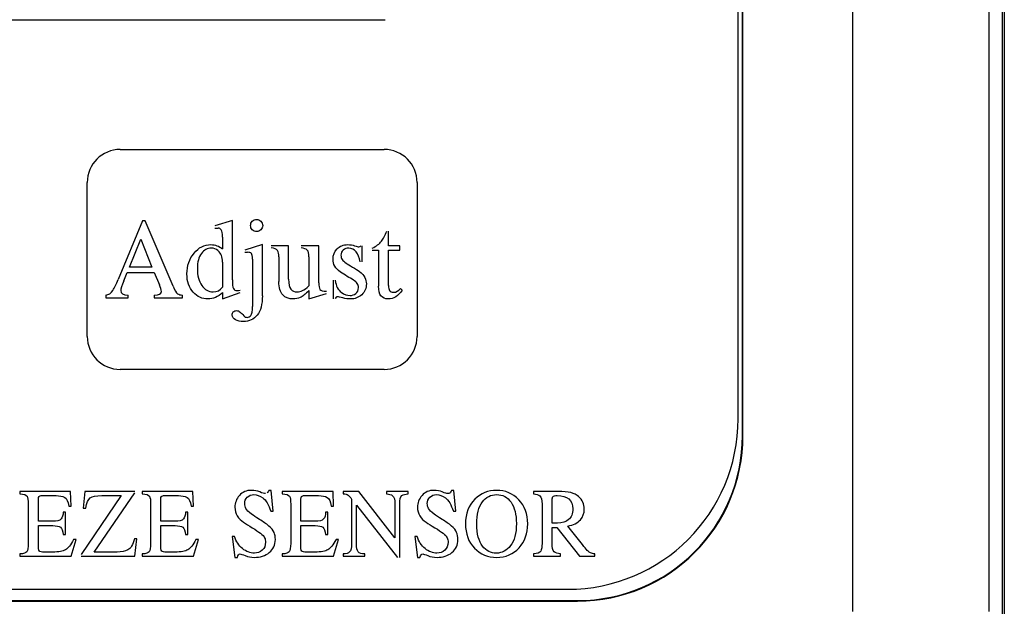
# Model space of a CAD drawing. Extents: x 0 to 684, y -5 to 280.
# Drawn here: x 177 to 185, y 135 to 140 of the extents above; entities that cross this region are included whole.
import ezdxf

# ---------------------------------------------------------------- set-up
doc = ezdxf.new("R2010")
doc.units = 0
doc.header["$LTSCALE"] = 10
doc.header["$MEASUREMENT"] = 0
doc.layers.add('CADdetails-11-VERYFINE', color=11, linetype='CONTINUOUS')
doc.layers.add('CADdetails-9-EXTRAFINE', color=9, linetype='CONTINUOUS')

msp = doc.modelspace()

# ---------------------------------------------------------------- linework, layer by layer
at = {"layer": 'CADdetails-11-VERYFINE'}
for p, q in [((183.0374, 136.2047), (183.0374, 152.2764)), ((183.0759, 136.058), (183.0759, 152.2708)), ((183.0801, 136.058), (183.0801, 152.2712)), ((185.2353, 134.5182), (185.2353, 151.5657)), ((185.3521, 124.9448), (185.3521, 151.5657)), ((185.3676, 151.5657), (185.3676, 124.9448)), ((168.7268, 134.713), (181.5457, 134.713)), ((168.6402, 134.6144), (181.6323, 134.6144)), ((168.6402, 134.6102), (181.6323, 134.6102))]:
    msp.add_line(p, q, dxfattribs=at)
at = {"layer": 'CADdetails-11-VERYFINE', "linetype": 'Continuous'}
for p, q in [((170.3243, 139.6981), (179.9481, 139.6981)), ((177.6288, 138.5625), (179.9385, 138.5625)), ((177.3401, 136.9264), (177.3401, 138.2738)), ((180.2272, 138.2738), (180.2272, 136.9264)), ((179.9385, 136.6377), (177.6288, 136.6377))]:
    msp.add_line(p, q, dxfattribs=at)
for centre, start, end in [((177.6288, 138.2738), 90, 180), ((179.9385, 138.2738), 0, 90), ((177.6288, 136.9264), 180, 270), ((179.9385, 136.9264), 270, 0)]:
    msp.add_arc(centre, 0.2887, start, end, dxfattribs=at)
at = {"layer": 'CADdetails-11-VERYFINE'}
for centre, radius in [((181.5457, 136.2047), 1.4917), ((181.6323, 136.058), 1.4478), ((181.6323, 136.058), 1.4436)]:
    msp.add_arc(centre, radius, 270, 0, dxfattribs=at)
at = {"layer": 'CADdetails-11-VERYFINE', "start_tangent": (0, 1), "end_tangent": (0, 1)}
msp.add_spline([(184.0418, 134.5182), (184.0418, 140.6415), (184.0418, 146.2943), (184.0418, 151.5657)], degree=3, dxfattribs=at)
at = {"layer": 'CADdetails-9-EXTRAFINE', "linetype": 'Continuous'}
for p, q in [((177.8225, 137.9369), (177.6105, 137.4239)), ((177.8469, 137.9369), (177.8225, 137.9369)), ((178.0905, 137.3659), (177.8469, 137.9369)), ((178.6098, 137.9403), (178.4559, 137.8928)), ((178.6098, 137.4225), (178.6098, 137.9403)), ((178.4559, 137.8737), (178.4851, 137.8737)), ((179.9758, 137.7197), (179.9758, 137.8482)), ((177.7088, 137.5318), (177.8081, 137.7763)), ((177.8081, 137.7763), (177.9064, 137.5318)), ((178.5239, 137.7955), (178.5239, 137.6915)), ((178.8725, 137.7293), (178.7186, 137.6819)), ((178.7186, 137.6627), (178.7431, 137.6627)), ((178.8725, 137.2825), (178.8725, 137.7293)), ((179.1027, 137.7197), (178.9488, 137.7197)), ((179.1027, 137.4263), (179.1027, 137.7197)), ((179.3664, 137.7197), (179.2125, 137.7197)), ((179.3664, 137.3951), (179.3664, 137.7197)), ((179.7476, 137.5797), (179.7476, 137.7202)), ((179.8339, 137.6814), (179.89, 137.6814)), ((179.89, 137.6814), (179.89, 137.3668)), ((180.0755, 137.7197), (179.9758, 137.7197)), ((179.9758, 137.3707), (179.9758, 137.6814)), ((179.9758, 137.6814), (180.0755, 137.6814)), ((180.0755, 137.6814), (180.0755, 137.7197)), ((178.5239, 137.5773), (178.5239, 137.3577)), ((178.7867, 137.6018), (178.7867, 137.1885)), ((179.0169, 137.6224), (179.0169, 137.4076)), ((179.2806, 137.6224), (179.2806, 137.3688)), ((177.6585, 137.4134), (177.6882, 137.4843)), ((177.6882, 137.4843), (177.9265, 137.4843)), ((177.9064, 137.5318), (177.7088, 137.5318)), ((177.9265, 137.4843), (177.9716, 137.3788)), ((179.4911, 137.4177), (179.4911, 137.2537)), ((178.5239, 137.2537), (178.6779, 137.3107)), ((178.5239, 137.3093), (178.5239, 137.2537)), ((179.2806, 137.328), (179.2806, 137.2537)), ((180.0971, 137.3323), (180.0823, 137.3462)), ((177.5017, 137.2882), (177.5017, 137.2633)), ((177.5017, 137.2633), (177.6973, 137.2633)), ((177.6973, 137.2633), (177.6973, 137.2882)), ((177.9256, 137.2882), (177.9256, 137.2633)), ((177.9256, 137.2633), (178.1749, 137.2633)), ((178.1749, 137.2633), (178.1749, 137.2882)), ((179.2806, 137.2537), (179.4345, 137.3016)), ((176.7502, 135.5701), (176.7502, 135.5487)), ((177.194, 135.5701), (176.7502, 135.5701)), ((176.9125, 135.3079), (176.9125, 135.5023)), ((176.9462, 135.5331), (177.0666, 135.5331)), ((177.1998, 135.4418), (177.194, 135.5701)), ((177.6375, 135.5331), (177.2865, 135.0173)), ((177.3173, 135.5701), (177.305, 135.4234)), ((177.7566, 135.5701), (177.3173, 135.5701)), ((177.4016, 135.0387), (177.7566, 135.5569)), ((177.4665, 135.5331), (177.6375, 135.5331)), ((177.8212, 135.5701), (177.8212, 135.5487)), ((178.265, 135.5701), (177.8212, 135.5701)), ((177.9835, 135.3079), (177.9835, 135.5023)), ((178.0172, 135.5331), (178.1376, 135.5331)), ((178.2708, 135.4418), (178.265, 135.5701)), ((178.951, 135.5791), (178.93, 135.5791)), ((178.9678, 135.3958), (178.951, 135.5791)), ((179.0471, 135.5701), (179.0471, 135.5487)), ((179.491, 135.5701), (179.0471, 135.5701)), ((179.2095, 135.3079), (179.2095, 135.5023)), ((179.2432, 135.5331), (179.3636, 135.5331)), ((179.4967, 135.4418), (179.491, 135.5701)), ((179.5806, 135.5701), (179.5806, 135.5487)), ((179.7178, 135.5701), (179.5806, 135.5701)), ((179.6541, 135.5023), (179.6541, 135.1147)), ((180.0331, 135.164), (179.7178, 135.5701)), ((179.9595, 135.5701), (179.9595, 135.5487)), ((180.1481, 135.5701), (179.9595, 135.5701)), ((180.1481, 135.5487), (180.1481, 135.5701)), ((180.5497, 135.5791), (180.5287, 135.5791)), ((180.5665, 135.3958), (180.5497, 135.5791)), ((181.2471, 135.5701), (181.2471, 135.5487)), ((181.4653, 135.5701), (181.2471, 135.5701)), ((181.4094, 135.2927), (181.4094, 135.4973)), ((176.8237, 135.4571), (176.8237, 135.1147)), ((177.1788, 135.4418), (177.1998, 135.4418)), ((177.305, 135.4234), (177.3259, 135.4234)), ((177.8947, 135.4571), (177.8947, 135.1147)), ((178.2498, 135.4418), (178.2708, 135.4418)), ((179.1207, 135.4571), (179.1207, 135.1147)), ((179.4758, 135.4418), (179.4967, 135.4418)), ((179.6957, 135.1147), (179.6957, 135.4484)), ((179.6957, 135.4484), (180.0565, 134.9926)), ((180.0331, 135.4571), (180.0331, 135.164)), ((180.0746, 134.9926), (180.0746, 135.4571)), ((181.3207, 135.4571), (181.3207, 135.1147)), ((177.1496, 135.3872), (177.1287, 135.3872)), ((177.1496, 135.1916), (177.1496, 135.3872)), ((178.2206, 135.3872), (178.1997, 135.3872)), ((178.2206, 135.1916), (178.2206, 135.3872)), ((178.9468, 135.3958), (178.9678, 135.3958)), ((179.4466, 135.3872), (179.4256, 135.3872)), ((179.4466, 135.1916), (179.4466, 135.3872)), ((180.5456, 135.3958), (180.5665, 135.3958)), ((177.037, 135.3079), (176.9125, 135.3079)), ((176.9125, 135.0699), (176.9125, 135.2709)), ((176.9125, 135.2709), (177.037, 135.2709)), ((178.108, 135.3079), (177.9835, 135.3079)), ((177.9835, 135.0699), (177.9835, 135.2709)), ((177.9835, 135.2709), (178.108, 135.2709)), ((179.334, 135.3079), (179.2095, 135.3079)), ((179.2095, 135.0699), (179.2095, 135.2709)), ((179.2095, 135.2709), (179.334, 135.2709)), ((181.4567, 135.2927), (181.4094, 135.2927)), ((181.4094, 135.1147), (181.4094, 135.2532)), ((181.4094, 135.2532), (181.4518, 135.2532)), ((181.4518, 135.2532), (181.6478, 135.0017)), ((181.6741, 135.104), (181.5463, 135.2668)), ((177.1287, 135.1916), (177.1496, 135.1916)), ((177.7751, 135.1546), (177.7542, 135.1546)), ((177.7566, 135.0017), (177.7751, 135.1546)), ((178.1997, 135.1916), (178.2206, 135.1916)), ((178.6078, 135.1759), (178.6329, 134.9926)), ((178.6287, 135.1759), (178.6078, 135.1759)), ((179.4256, 135.1916), (179.4466, 135.1916)), ((180.2065, 135.1759), (180.2316, 134.9926)), ((180.2275, 135.1759), (180.2065, 135.1759)), ((177.1998, 135.0017), (177.2413, 135.1484)), ((177.2413, 135.1484), (177.2203, 135.1484)), ((178.2708, 135.0017), (178.3123, 135.1484)), ((178.3123, 135.1484), (178.2913, 135.1484)), ((179.4967, 135.0017), (179.5382, 135.1484)), ((179.5382, 135.1484), (179.5173, 135.1484)), ((176.7502, 135.0231), (176.7502, 135.0017)), ((176.7502, 135.0017), (177.1998, 135.0017)), ((177.035, 135.0387), (176.9643, 135.0387)), ((177.2865, 135.0017), (177.7566, 135.0017)), ((177.6009, 135.0387), (177.4016, 135.0387)), ((177.8212, 135.0231), (177.8212, 135.0017)), ((177.8212, 135.0017), (178.2708, 135.0017)), ((178.106, 135.0387), (178.0353, 135.0387)), ((178.6329, 134.9926), (178.6538, 134.9926)), ((179.0471, 135.0231), (179.0471, 135.0017)), ((179.0471, 135.0017), (179.4967, 135.0017)), ((179.3319, 135.0387), (179.2612, 135.0387)), ((179.5806, 135.0231), (179.5806, 135.0017)), ((179.5806, 135.0017), (179.7692, 135.0017)), ((179.7692, 135.0017), (179.7692, 135.0231)), ((180.2316, 134.9926), (180.2525, 134.9926)), ((181.2471, 135.0231), (181.2471, 135.0017)), ((181.2471, 135.0017), (181.483, 135.0017)), ((181.483, 135.0017), (181.483, 135.0231)), ((181.6478, 135.0017), (181.7822, 135.0017)), ((181.7822, 135.0017), (181.7822, 135.0231))]:
    msp.add_line(p, q, dxfattribs=at)
for points in [[(178.7694, 137.8962, -9.7005), (178.7694, 137.9106, -9.7005), (178.7742, 137.923, -9.7005), (178.7848, 137.9336, -9.7005)], [(178.7848, 137.9336, -9.7005), (178.7953, 137.9441, -9.7005), (178.8078, 137.9494, -9.7005), (178.8227, 137.9494, -9.7005)], [(178.8227, 137.9494, -9.7005), (178.837, 137.9494, -9.7005), (178.849, 137.9441, -9.7005), (178.8596, 137.9336, -9.7005)], [(178.8596, 137.9336, -9.7005), (178.8701, 137.923, -9.7005), (178.8754, 137.9106, -9.7005), (178.8754, 137.8962, -9.7005)], [(178.5132, 137.8577, -9.7005), (178.5062, 137.8684, -9.7005), (178.4966, 137.8737, -9.7005), (178.4851, 137.8737, -9.7005)], [(178.5239, 137.7955, -9.7005), (178.5239, 137.8267, -9.7005), (178.5201, 137.8473, -9.7005), (178.5132, 137.8577, -9.7005)], [(178.7847, 137.8587, -9.7005), (178.7742, 137.8689, -9.7005), (178.7694, 137.8813, -9.7005), (178.7694, 137.8962, -9.7005)], [(178.8227, 137.8434, -9.7005), (178.8078, 137.8434, -9.7005), (178.7953, 137.8482, -9.7005), (178.7847, 137.8587, -9.7005)], [(178.8597, 137.8587, -9.7005), (178.849, 137.8482, -9.7005), (178.837, 137.8434, -9.7005), (178.8227, 137.8434, -9.7005)], [(178.8754, 137.8962, -9.7005), (178.8754, 137.8813, -9.7005), (178.8701, 137.8689, -9.7005), (178.8597, 137.8587, -9.7005)], [(179.9149, 137.7586, -9.7005), (179.9327, 137.7816, -9.7005), (179.948, 137.8113, -9.7005), (179.9609, 137.8482, -9.7005)], [(179.8339, 137.6986, -9.7005), (179.8703, 137.7159, -9.7005), (179.8972, 137.7356, -9.7005), (179.9149, 137.7586, -9.7005)], [(178.2123, 137.4728, -9.7005), (178.2123, 137.5447, -9.7005), (178.2329, 137.6051, -9.7005), (178.2743, 137.6549, -9.7005)], [(178.2743, 137.6549, -9.7005), (178.3154, 137.7044, -9.7005), (178.3643, 137.7293, -9.7005), (178.4204, 137.7293, -9.7005)], [(178.3393, 137.6526, -9.7005), (178.3154, 137.6219, -9.7005), (178.3034, 137.5773, -9.7005), (178.3034, 137.5193, -9.7005)], [(178.4252, 137.6986, -9.7005), (178.3916, 137.6986, -9.7005), (178.3633, 137.6833, -9.7005), (178.3393, 137.6526, -9.7005)], [(178.4204, 137.7293, -9.7005), (178.4415, 137.7293, -9.7005), (178.4597, 137.726, -9.7005), (178.4754, 137.72, -9.7005)], [(178.4832, 137.6771, -9.7005), (178.4669, 137.6915, -9.7005), (178.4472, 137.6986, -9.7005), (178.4252, 137.6986, -9.7005)], [(178.4754, 137.72, -9.7005), (178.4913, 137.714, -9.7005), (178.5076, 137.7044, -9.7005), (178.5239, 137.6915, -9.7005)], [(178.5152, 137.6344, -9.7005), (178.51, 137.6488, -9.7005), (178.4995, 137.6627, -9.7005), (178.4832, 137.6771, -9.7005)], [(178.7765, 137.6516, -9.7005), (178.7699, 137.6588, -9.7005), (178.7584, 137.6627, -9.7005), (178.7431, 137.6627, -9.7005)], [(178.7867, 137.6018, -9.7005), (178.7867, 137.6277, -9.7005), (178.7833, 137.644, -9.7005), (178.7765, 137.6516, -9.7005)], [(179.0049, 137.6771, -9.7005), (178.9972, 137.6895, -9.7005), (178.9785, 137.6972, -9.7005), (178.9488, 137.7006, -9.7005)], [(179.0169, 137.6224, -9.7005), (179.0169, 137.6464, -9.7005), (179.0125, 137.6646, -9.7005), (179.0049, 137.6771, -9.7005)], [(179.2661, 137.6818, -9.7005), (179.2566, 137.6919, -9.7005), (179.2388, 137.6982, -9.7005), (179.2125, 137.7006, -9.7005)], [(179.2806, 137.6224, -9.7005), (179.2806, 137.6517, -9.7005), (179.2758, 137.6713, -9.7005), (179.2661, 137.6818, -9.7005)], [(179.4911, 137.6037, -9.7005), (179.4911, 137.6373, -9.7005), (179.5026, 137.667, -9.7005), (179.5261, 137.6919, -9.7005)], [(179.5261, 137.6919, -9.7005), (179.5496, 137.7169, -9.7005), (179.5807, 137.7293, -9.7005), (179.62, 137.7293, -9.7005)], [(179.5811, 137.682, -9.7005), (179.5673, 137.6708, -9.7005), (179.5606, 137.6555, -9.7005), (179.5606, 137.6363, -9.7005)], [(179.6291, 137.6986, -9.7005), (179.6109, 137.6986, -9.7005), (179.5946, 137.6929, -9.7005), (179.5811, 137.682, -9.7005)], [(179.62, 137.7293, -9.7005), (179.6426, 137.7293, -9.7005), (179.6627, 137.726, -9.7005), (179.6804, 137.7195, -9.7005)], [(179.6928, 137.6664, -9.7005), (179.6761, 137.6876, -9.7005), (179.655, 137.6986, -9.7005), (179.6291, 137.6986, -9.7005)], [(179.6804, 137.7195, -9.7005), (179.6982, 137.713, -9.7005), (179.7102, 137.7102, -9.7005), (179.7169, 137.7102, -9.7005)], [(179.7289, 137.5797, -9.7005), (179.7217, 137.6162, -9.7005), (179.7097, 137.6449, -9.7005), (179.6928, 137.6664, -9.7005)], [(179.7169, 137.7102, -9.7005), (179.7246, 137.7102, -9.7005), (179.7308, 137.7135, -9.7005), (179.7356, 137.7202, -9.7005)], [(178.5239, 137.5773, -9.7005), (178.5239, 137.5994, -9.7005), (178.5211, 137.6181, -9.7005), (178.5152, 137.6344, -9.7005)], [(179.5061, 137.5407, -9.7005), (179.4958, 137.5586, -9.7005), (179.4911, 137.5797, -9.7005), (179.4911, 137.6037, -9.7005)], [(179.5606, 137.6363, -9.7005), (179.5606, 137.6224, -9.7005), (179.5639, 137.6104, -9.7005), (179.5706, 137.5999, -9.7005)], [(179.5706, 137.5999, -9.7005), (179.5774, 137.5893, -9.7005), (179.5893, 137.5783, -9.7005), (179.6058, 137.5672, -9.7005)], [(179.6058, 137.5672, -9.7005), (179.6176, 137.5591, -9.7005), (179.6363, 137.5476, -9.7005), (179.6622, 137.5331, -9.7005)], [(178.3034, 137.5193, -9.7005), (178.3034, 137.4589, -9.7005), (178.3163, 137.41, -9.7005), (178.3424, 137.3724, -9.7005)], [(179.5564, 137.4892, -9.7005), (179.5332, 137.5059, -9.7005), (179.5165, 137.5227, -9.7005), (179.5061, 137.5407, -9.7005)], [(179.6147, 137.452, -9.7005), (179.5937, 137.4637, -9.7005), (179.5745, 137.4762, -9.7005), (179.5564, 137.4892, -9.7005)], [(179.6622, 137.5331, -9.7005), (179.6876, 137.5188, -9.7005), (179.7078, 137.5059, -9.7005), (179.7224, 137.4951, -9.7005)], [(179.7224, 137.4951, -9.7005), (179.7447, 137.4786, -9.7005), (179.7605, 137.4608, -9.7005), (179.7694, 137.4416, -9.7005)], [(177.5637, 137.3289, -9.7005), (177.5784, 137.3534, -9.7005), (177.5942, 137.3851, -9.7005), (177.6105, 137.4239, -9.7005)], [(177.6585, 137.4134, -9.7005), (177.6409, 137.3713, -9.7005), (177.6326, 137.3424, -9.7005), (177.6326, 137.3271, -9.7005)], [(178.2672, 137.3129, -9.7005), (178.2305, 137.3525, -9.7005), (178.2123, 137.4057, -9.7005), (178.2123, 137.4728, -9.7005)], [(178.6098, 137.4225, -9.7005), (178.6098, 137.3831, -9.7005), (178.6131, 137.3573, -9.7005), (178.6198, 137.3453, -9.7005)], [(179.0509, 137.2892, -9.7005), (179.0279, 137.3131, -9.7005), (179.0169, 137.3525, -9.7005), (179.0169, 137.4076, -9.7005)], [(179.1027, 137.4263, -9.7005), (179.1027, 137.3841, -9.7005), (179.1094, 137.3549, -9.7005), (179.123, 137.3393, -9.7005)], [(179.3664, 137.3951, -9.7005), (179.3664, 137.3683, -9.7005), (179.3697, 137.3496, -9.7005), (179.3769, 137.3381, -9.7005)], [(179.5098, 137.4177, -9.7005), (179.5179, 137.3664, -9.7005), (179.5352, 137.3314, -9.7005), (179.5619, 137.3125, -9.7005)], [(179.6694, 137.4191, -9.7005), (179.6541, 137.4292, -9.7005), (179.6359, 137.4402, -9.7005), (179.6147, 137.452, -9.7005)], [(179.7029, 137.3893, -9.7005), (179.6963, 137.399, -9.7005), (179.6848, 137.409, -9.7005), (179.6694, 137.4191, -9.7005)], [(179.7694, 137.4416, -9.7005), (179.7783, 137.4225, -9.7005), (179.7831, 137.4042, -9.7005), (179.7831, 137.386, -9.7005)], [(177.5017, 137.2882, -9.7005), (177.5281, 137.2906, -9.7005), (177.5487, 137.304, -9.7005), (177.5637, 137.3289, -9.7005)], [(177.6326, 137.3271, -9.7005), (177.6326, 137.3016, -9.7005), (177.6542, 137.2887, -9.7005), (177.6973, 137.2882, -9.7005)], [(177.9256, 137.2882, -9.7005), (177.9678, 137.2882, -9.7005), (177.9888, 137.2988, -9.7005), (177.9888, 137.3199, -9.7005)], [(177.9888, 137.3199, -9.7005), (177.9888, 137.3333, -9.7005), (177.9831, 137.3529, -9.7005), (177.9716, 137.3788, -9.7005)], [(178.0905, 137.3659, -9.7005), (178.1058, 137.3299, -9.7005), (178.1193, 137.3079, -9.7005), (178.1311, 137.3, -9.7005)], [(178.395, 137.2537, -9.7005), (178.3465, 137.2537, -9.7005), (178.3039, 137.2733, -9.7005), (178.2672, 137.3129, -9.7005)], [(178.3424, 137.3724, -9.7005), (178.3686, 137.3347, -9.7005), (178.4017, 137.316, -9.7005), (178.4415, 137.316, -9.7005)], [(178.5239, 137.3093, -9.7005), (178.4842, 137.2719, -9.7005), (178.441, 137.2537, -9.7005), (178.395, 137.2537, -9.7005)], [(178.4415, 137.316, -9.7005), (178.476, 137.316, -9.7005), (178.5033, 137.3299, -9.7005), (178.5239, 137.3577, -9.7005)], [(178.6198, 137.3453, -9.7005), (178.6266, 137.3333, -9.7005), (178.6361, 137.3275, -9.7005), (178.6496, 137.3275, -9.7005)], [(178.6496, 137.3275, -9.7005), (178.6587, 137.3275, -9.7005), (178.6683, 137.328, -9.7005), (178.6779, 137.3299, -9.7005)], [(179.123, 137.3393, -9.7005), (179.1367, 137.3237, -9.7005), (179.154, 137.316, -9.7005), (179.1751, 137.316, -9.7005)], [(179.1751, 137.316, -9.7005), (179.1933, 137.316, -9.7005), (179.2096, 137.3199, -9.7005), (179.225, 137.3279, -9.7005)], [(179.2806, 137.328, -9.7005), (179.2499, 137.2964, -9.7005), (179.224, 137.2757, -9.7005), (179.2038, 137.2672, -9.7005)], [(179.225, 137.3279, -9.7005), (179.2398, 137.3357, -9.7005), (179.2585, 137.3496, -9.7005), (179.2806, 137.3688, -9.7005)], [(179.3769, 137.3381, -9.7005), (179.3841, 137.3266, -9.7005), (179.4033, 137.3208, -9.7005), (179.4345, 137.3208, -9.7005)], [(179.5619, 137.3125, -9.7005), (179.5889, 137.2935, -9.7005), (179.6152, 137.2844, -9.7005), (179.6411, 137.2844, -9.7005)], [(179.6905, 137.3016, -9.7005), (179.7059, 137.3131, -9.7005), (179.7135, 137.3299, -9.7005), (179.7135, 137.3529, -9.7005)], [(179.7135, 137.3529, -9.7005), (179.7135, 137.3673, -9.7005), (179.7097, 137.3793, -9.7005), (179.7029, 137.3893, -9.7005)], [(179.7831, 137.386, -9.7005), (179.7831, 137.3481, -9.7005), (179.7692, 137.3165, -9.7005), (179.7424, 137.2914, -9.7005)], [(179.9111, 137.2805, -9.7005), (179.8967, 137.2983, -9.7005), (179.89, 137.3271, -9.7005), (179.89, 137.3668, -9.7005)], [(180.0971, 137.3323, -9.7005), (180.0616, 137.2796, -9.7005), (180.0209, 137.2537, -9.7005), (179.9739, 137.2537, -9.7005)], [(179.9758, 137.3707, -9.7005), (179.9758, 137.3515, -9.7005), (179.9792, 137.3371, -9.7005), (179.9861, 137.3273, -9.7005)], [(179.9861, 137.3273, -9.7005), (179.9931, 137.3175, -9.7005), (180.0051, 137.3127, -9.7005), (180.0214, 137.3127, -9.7005)], [(180.0214, 137.3127, -9.7005), (180.0425, 137.3127, -9.7005), (180.0626, 137.3237, -9.7005), (180.0823, 137.3462, -9.7005)], [(178.1311, 137.3, -9.7005), (178.1432, 137.292, -9.7005), (178.1576, 137.2882, -9.7005), (178.1749, 137.2882, -9.7005)], [(178.8725, 137.2825, -9.7005), (178.8725, 137.2057, -9.7005), (178.8577, 137.1492, -9.7005), (178.828, 137.1121, -9.7005)], [(179.1425, 137.2537, -9.7005), (179.1041, 137.2537, -9.7005), (179.0739, 137.2652, -9.7005), (179.0509, 137.2892, -9.7005)], [(179.2038, 137.2672, -9.7005), (179.1832, 137.2585, -9.7005), (179.1626, 137.2537, -9.7005), (179.1425, 137.2537, -9.7005)], [(179.5299, 137.2733, -9.7005), (179.5222, 137.2733, -9.7005), (179.5155, 137.2666, -9.7005), (179.5098, 137.2537, -9.7005)], [(179.5779, 137.2634, -9.7005), (179.5548, 137.27, -9.7005), (179.539, 137.2733, -9.7005), (179.5299, 137.2733, -9.7005)], [(179.6454, 137.2537, -9.7005), (179.6229, 137.2537, -9.7005), (179.6004, 137.257, -9.7005), (179.5779, 137.2634, -9.7005)], [(179.6411, 137.2844, -9.7005), (179.6589, 137.2844, -9.7005), (179.6752, 137.2901, -9.7005), (179.6905, 137.3016, -9.7005)], [(179.7424, 137.2914, -9.7005), (179.7155, 137.2662, -9.7005), (179.6828, 137.2537, -9.7005), (179.6454, 137.2537, -9.7005)], [(179.9739, 137.2537, -9.7005), (179.9461, 137.2537, -9.7005), (179.9255, 137.2628, -9.7005), (179.9111, 137.2805, -9.7005)], [(178.6088, 137.1142, -9.7005), (178.6088, 137.1247, -9.7005), (178.6122, 137.1333, -9.7005), (178.6184, 137.1405, -9.7005)], [(178.6184, 137.1405, -9.7005), (178.6251, 137.1482, -9.7005), (178.6342, 137.152, -9.7005), (178.6462, 137.152, -9.7005)], [(178.6462, 137.152, -9.7005), (178.6582, 137.152, -9.7005), (178.6687, 137.1482, -9.7005), (178.6776, 137.1398, -9.7005)], [(178.6776, 137.1398, -9.7005), (178.686, 137.1319, -9.7005), (178.697, 137.1209, -9.7005), (178.7094, 137.1064, -9.7005)], [(178.7727, 137.1099, -9.7005), (178.7819, 137.1218, -9.7005), (178.7867, 137.1482, -9.7005), (178.7867, 137.1885, -9.7005)], [(178.6372, 137.0711, -9.7005), (178.6184, 137.0806, -9.7005), (178.6088, 137.095, -9.7005), (178.6088, 137.1142, -9.7005)], [(178.7057, 137.0566, -9.7005), (178.6793, 137.0566, -9.7005), (178.6563, 137.0614, -9.7005), (178.6372, 137.0711, -9.7005)], [(178.828, 137.1121, -9.7005), (178.7987, 137.0753, -9.7005), (178.7579, 137.0566, -9.7005), (178.7057, 137.0566, -9.7005)], [(178.7094, 137.1064, -9.7005), (178.7172, 137.0974, -9.7005), (178.7277, 137.0926, -9.7005), (178.7407, 137.0926, -9.7005)], [(178.7407, 137.0926, -9.7005), (178.7531, 137.0926, -9.7005), (178.7637, 137.0983, -9.7005), (178.7727, 137.1099, -9.7005)], [(176.7502, 135.5487, -9.7005), (176.7851, 135.5458, -9.7005), (176.806, 135.5388, -9.7005), (176.8129, 135.5277, -9.7005)], [(176.8129, 135.5277, -9.7005), (176.82, 135.5162, -9.7005), (176.8237, 135.4928, -9.7005), (176.8237, 135.4571, -9.7005)], [(176.9125, 135.5023, -9.7005), (176.9125, 135.5134, -9.7005), (176.9145, 135.5212, -9.7005), (176.919, 135.5258, -9.7005)], [(176.919, 135.5258, -9.7005), (176.9232, 135.5302, -9.7005), (176.9322, 135.5331, -9.7005), (176.9462, 135.5331, -9.7005)], [(177.0666, 135.5331, -9.7005), (177.0987, 135.5331, -9.7005), (177.1237, 135.5277, -9.7005), (177.1422, 135.5178, -9.7005)], [(177.1422, 135.5178, -9.7005), (177.1603, 135.508, -9.7005), (177.1726, 135.4825, -9.7005), (177.1788, 135.4418, -9.7005)], [(177.3259, 135.4234, -9.7005), (177.335, 135.4698, -9.7005), (177.3485, 135.4998, -9.7005), (177.3658, 135.5129, -9.7005)], [(177.3658, 135.5129, -9.7005), (177.3831, 135.5261, -9.7005), (177.4168, 135.5331, -9.7005), (177.4665, 135.5331, -9.7005)], [(177.8212, 135.5487, -9.7005), (177.8561, 135.5458, -9.7005), (177.8771, 135.5388, -9.7005), (177.884, 135.5277, -9.7005)], [(177.884, 135.5277, -9.7005), (177.891, 135.5162, -9.7005), (177.8947, 135.4928, -9.7005), (177.8947, 135.4571, -9.7005)], [(177.9835, 135.5023, -9.7005), (177.9835, 135.5134, -9.7005), (177.9856, 135.5212, -9.7005), (177.99, 135.5258, -9.7005)], [(177.99, 135.5258, -9.7005), (177.9942, 135.5302, -9.7005), (178.0032, 135.5331, -9.7005), (178.0172, 135.5331, -9.7005)], [(178.1376, 135.5331, -9.7005), (178.1697, 135.5331, -9.7005), (178.1948, 135.5277, -9.7005), (178.2132, 135.5178, -9.7005)], [(178.2132, 135.5178, -9.7005), (178.2313, 135.508, -9.7005), (178.2437, 135.4825, -9.7005), (178.2498, 135.4418, -9.7005)], [(178.6715, 135.5335, -9.7005), (178.6452, 135.5031, -9.7005), (178.632, 135.469, -9.7005), (178.632, 135.4316, -9.7005)], [(178.7788, 135.5791, -9.7005), (178.7335, 135.5791, -9.7005), (178.6978, 135.5639, -9.7005), (178.6715, 135.5335, -9.7005)], [(178.7179, 135.4636, -9.7005), (178.7179, 135.4858, -9.7005), (178.7253, 135.5047, -9.7005), (178.7409, 135.5195, -9.7005)], [(178.7409, 135.5195, -9.7005), (178.7566, 135.5343, -9.7005), (178.7755, 135.5421, -9.7005), (178.7985, 135.5421, -9.7005)], [(178.8494, 135.5646, -9.7005), (178.8264, 135.5742, -9.7005), (178.8026, 135.5791, -9.7005), (178.7788, 135.5791, -9.7005)], [(178.7985, 135.5421, -9.7005), (178.824, 135.5421, -9.7005), (178.8503, 135.5323, -9.7005), (178.8766, 135.5129, -9.7005)], [(178.8988, 135.5503, -9.7005), (178.8889, 135.5503, -9.7005), (178.8725, 135.5549, -9.7005), (178.8494, 135.5646, -9.7005)], [(178.8766, 135.5129, -9.7005), (178.9029, 135.4936, -9.7005), (178.9263, 135.4546, -9.7005), (178.9468, 135.3958, -9.7005)], [(178.93, 135.5791, -9.7005), (178.9242, 135.5672, -9.7005), (178.9193, 135.5594, -9.7005), (178.9148, 135.5557, -9.7005)], [(179.0471, 135.5487, -9.7005), (179.0821, 135.5458, -9.7005), (179.103, 135.5388, -9.7005), (179.1099, 135.5277, -9.7005)], [(179.1099, 135.5277, -9.7005), (179.117, 135.5162, -9.7005), (179.1207, 135.4928, -9.7005), (179.1207, 135.4571, -9.7005)], [(179.2095, 135.5023, -9.7005), (179.2095, 135.5134, -9.7005), (179.2115, 135.5212, -9.7005), (179.2159, 135.5258, -9.7005)], [(179.2159, 135.5258, -9.7005), (179.2201, 135.5302, -9.7005), (179.2292, 135.5331, -9.7005), (179.2432, 135.5331, -9.7005)], [(179.3636, 135.5331, -9.7005), (179.3956, 135.5331, -9.7005), (179.4207, 135.5277, -9.7005), (179.4392, 135.5178, -9.7005)], [(179.4392, 135.5178, -9.7005), (179.4573, 135.508, -9.7005), (179.4696, 135.4825, -9.7005), (179.4758, 135.4418, -9.7005)], [(179.5806, 135.5487, -9.7005), (179.5995, 135.5487, -9.7005), (179.6139, 135.5442, -9.7005), (179.624, 135.5358, -9.7005)], [(179.624, 135.5358, -9.7005), (179.6344, 135.5273, -9.7005), (179.6443, 135.5162, -9.7005), (179.6541, 135.5023, -9.7005)], [(179.9595, 135.5487, -9.7005), (179.9821, 135.5475, -9.7005), (180.0002, 135.5421, -9.7005), (180.0133, 135.5323, -9.7005)], [(180.0133, 135.5323, -9.7005), (180.0265, 135.5224, -9.7005), (180.0331, 135.4973, -9.7005), (180.0331, 135.4571, -9.7005)], [(180.0746, 135.4571, -9.7005), (180.0746, 135.499, -9.7005), (180.0807, 135.5245, -9.7005), (180.0938, 135.5328, -9.7005)], [(180.0938, 135.5328, -9.7005), (180.1066, 135.5409, -9.7005), (180.1247, 135.5462, -9.7005), (180.1481, 135.5487, -9.7005)], [(180.2702, 135.5335, -9.7005), (180.2439, 135.5031, -9.7005), (180.2308, 135.469, -9.7005), (180.2308, 135.4316, -9.7005)], [(180.3775, 135.5791, -9.7005), (180.3323, 135.5791, -9.7005), (180.2965, 135.5639, -9.7005), (180.2702, 135.5335, -9.7005)], [(180.3166, 135.4636, -9.7005), (180.3166, 135.4858, -9.7005), (180.324, 135.5047, -9.7005), (180.3397, 135.5195, -9.7005)], [(180.3397, 135.5195, -9.7005), (180.3553, 135.5343, -9.7005), (180.3742, 135.5421, -9.7005), (180.3972, 135.5421, -9.7005)], [(180.4481, 135.5646, -9.7005), (180.4251, 135.5742, -9.7005), (180.4013, 135.5791, -9.7005), (180.3775, 135.5791, -9.7005)], [(180.3972, 135.5421, -9.7005), (180.4227, 135.5421, -9.7005), (180.449, 135.5323, -9.7005), (180.4753, 135.5129, -9.7005)], [(180.4975, 135.5503, -9.7005), (180.4876, 135.5503, -9.7005), (180.4712, 135.5549, -9.7005), (180.4481, 135.5646, -9.7005)], [(180.4753, 135.5129, -9.7005), (180.5016, 135.4936, -9.7005), (180.525, 135.4546, -9.7005), (180.5456, 135.3958, -9.7005)], [(180.5134, 135.5558, -9.7005), (180.5086, 135.552, -9.7005), (180.5032, 135.5503, -9.7005), (180.4975, 135.5503, -9.7005)], [(180.5287, 135.5791, -9.7005), (180.523, 135.5672, -9.7005), (180.518, 135.5594, -9.7005), (180.5134, 135.5558, -9.7005)], [(180.7318, 135.5005, -9.7005), (180.6775, 135.448, -9.7005), (180.6504, 135.3765, -9.7005), (180.6504, 135.2861, -9.7005)], [(180.9233, 135.5791, -9.7005), (180.8497, 135.5791, -9.7005), (180.786, 135.5528, -9.7005), (180.7318, 135.5005, -9.7005)], [(180.7984, 135.4775, -9.7005), (180.8304, 135.5203, -9.7005), (180.8723, 135.5421, -9.7005), (180.9233, 135.5421, -9.7005)], [(181.1172, 135.4969, -9.7005), (181.0646, 135.5516, -9.7005), (180.9997, 135.5791, -9.7005), (180.9233, 135.5791, -9.7005)], [(180.9233, 135.5421, -9.7005), (180.9767, 135.5421, -9.7005), (181.0186, 135.5195, -9.7005), (181.0497, 135.4746, -9.7005)], [(181.1961, 135.2857, -9.7005), (181.1961, 135.372, -9.7005), (181.1698, 135.4423, -9.7005), (181.1172, 135.4969, -9.7005)], [(181.2471, 135.5487, -9.7005), (181.2718, 135.5471, -9.7005), (181.2899, 135.5409, -9.7005), (181.3021, 135.5301, -9.7005)], [(181.3021, 135.5301, -9.7005), (181.3145, 135.5191, -9.7005), (181.3207, 135.4949, -9.7005), (181.3207, 135.4571, -9.7005)], [(181.4094, 135.4973, -9.7005), (181.4094, 135.5101, -9.7005), (181.4119, 135.5191, -9.7005), (181.4174, 135.5248, -9.7005)], [(181.4174, 135.5248, -9.7005), (181.4226, 135.5302, -9.7005), (181.4349, 135.5331, -9.7005), (181.4547, 135.5331, -9.7005)], [(181.4547, 135.5331, -9.7005), (181.497, 135.5331, -9.7005), (181.5303, 135.5232, -9.7005), (181.5544, 135.5034, -9.7005)], [(181.6407, 135.5248, -9.7005), (181.608, 135.5549, -9.7005), (181.5492, 135.5701, -9.7005), (181.4653, 135.5701, -9.7005)], [(181.5544, 135.5034, -9.7005), (181.5784, 135.4838, -9.7005), (181.5907, 135.455, -9.7005), (181.5907, 135.4176, -9.7005)], [(181.6906, 135.4147, -9.7005), (181.6906, 135.4579, -9.7005), (181.6737, 135.4945, -9.7005), (181.6407, 135.5248, -9.7005)], [(178.632, 135.4316, -9.7005), (178.632, 135.4032, -9.7005), (178.6386, 135.3781, -9.7005), (178.6526, 135.3559, -9.7005)], [(178.729, 135.4192, -9.7005), (178.7216, 135.4324, -9.7005), (178.7179, 135.4472, -9.7005), (178.7179, 135.4636, -9.7005)], [(178.7778, 135.3711, -9.7005), (178.7529, 135.3897, -9.7005), (178.7364, 135.4061, -9.7005), (178.729, 135.4192, -9.7005)], [(180.2308, 135.4316, -9.7005), (180.2308, 135.4032, -9.7005), (180.2373, 135.3781, -9.7005), (180.2513, 135.3559, -9.7005)], [(180.3277, 135.4192, -9.7005), (180.3203, 135.4324, -9.7005), (180.3166, 135.4472, -9.7005), (180.3166, 135.4636, -9.7005)], [(180.3765, 135.3711, -9.7005), (180.3516, 135.3897, -9.7005), (180.3351, 135.4061, -9.7005), (180.3277, 135.4192, -9.7005)], [(180.7502, 135.284, -9.7005), (180.7502, 135.3699, -9.7005), (180.7663, 135.4344, -9.7005), (180.7984, 135.4775, -9.7005)], [(181.0497, 135.4746, -9.7005), (181.0807, 135.4299, -9.7005), (181.0963, 135.3675, -9.7005), (181.0963, 135.2877, -9.7005)], [(181.5907, 135.4176, -9.7005), (181.5907, 135.3749, -9.7005), (181.5784, 135.3432, -9.7005), (181.5538, 135.3229, -9.7005)], [(181.6564, 135.3214, -9.7005), (181.6791, 135.349, -9.7005), (181.6906, 135.3802, -9.7005), (181.6906, 135.4147, -9.7005)], [(177.1107, 135.3283, -9.7005), (177.0987, 135.3144, -9.7005), (177.074, 135.3079, -9.7005), (177.037, 135.3079, -9.7005)], [(177.1287, 135.3872, -9.7005), (177.1287, 135.3617, -9.7005), (177.1225, 135.342, -9.7005), (177.1107, 135.3283, -9.7005)], [(178.1817, 135.3283, -9.7005), (178.1697, 135.3144, -9.7005), (178.145, 135.3079, -9.7005), (178.108, 135.3079, -9.7005)], [(178.1997, 135.3872, -9.7005), (178.1997, 135.3617, -9.7005), (178.1935, 135.342, -9.7005), (178.1817, 135.3283, -9.7005)], [(178.6526, 135.3559, -9.7005), (178.6666, 135.3338, -9.7005), (178.6851, 135.3149, -9.7005), (178.7082, 135.2993, -9.7005)], [(178.8474, 135.3251, -9.7005), (178.8162, 135.3444, -9.7005), (178.7931, 135.3596, -9.7005), (178.7778, 135.3711, -9.7005)], [(178.9291, 135.267, -9.7005), (178.9057, 135.2865, -9.7005), (178.8786, 135.3058, -9.7005), (178.8474, 135.3251, -9.7005)], [(179.4077, 135.3283, -9.7005), (179.3956, 135.3144, -9.7005), (179.371, 135.3079, -9.7005), (179.334, 135.3079, -9.7005)], [(179.4256, 135.3872, -9.7005), (179.4256, 135.3617, -9.7005), (179.4195, 135.342, -9.7005), (179.4077, 135.3283, -9.7005)], [(180.2513, 135.3559, -9.7005), (180.2653, 135.3338, -9.7005), (180.2838, 135.3149, -9.7005), (180.307, 135.2993, -9.7005)], [(180.4461, 135.3251, -9.7005), (180.4149, 135.3444, -9.7005), (180.3919, 135.3596, -9.7005), (180.3765, 135.3711, -9.7005)], [(180.5279, 135.267, -9.7005), (180.5045, 135.2865, -9.7005), (180.4773, 135.3058, -9.7005), (180.4461, 135.3251, -9.7005)], [(177.037, 135.2709, -9.7005), (177.0699, 135.2709, -9.7005), (177.0929, 135.2655, -9.7005), (177.1052, 135.2557, -9.7005)], [(177.1052, 135.2557, -9.7005), (177.1176, 135.2458, -9.7005), (177.1254, 135.2244, -9.7005), (177.1287, 135.1916, -9.7005)], [(178.108, 135.2709, -9.7005), (178.1409, 135.2709, -9.7005), (178.1639, 135.2655, -9.7005), (178.1763, 135.2557, -9.7005)], [(178.1763, 135.2557, -9.7005), (178.1886, 135.2458, -9.7005), (178.1964, 135.2244, -9.7005), (178.1997, 135.1916, -9.7005)], [(178.7082, 135.2993, -9.7005), (178.7274, 135.2865, -9.7005), (178.7529, 135.2705, -9.7005), (178.7841, 135.2516, -9.7005)], [(178.7841, 135.2516, -9.7005), (178.8153, 135.2327, -9.7005), (178.8392, 135.2166, -9.7005), (178.856, 135.2035, -9.7005)], [(178.9748, 135.2113, -9.7005), (178.9674, 135.2294, -9.7005), (178.9522, 135.2479, -9.7005), (178.9291, 135.267, -9.7005)], [(179.334, 135.2709, -9.7005), (179.3669, 135.2709, -9.7005), (179.3899, 135.2655, -9.7005), (179.4022, 135.2557, -9.7005)], [(179.4022, 135.2557, -9.7005), (179.4145, 135.2458, -9.7005), (179.4224, 135.2244, -9.7005), (179.4256, 135.1916, -9.7005)], [(180.307, 135.2993, -9.7005), (180.3261, 135.2865, -9.7005), (180.3516, 135.2705, -9.7005), (180.3828, 135.2516, -9.7005)], [(180.3828, 135.2516, -9.7005), (180.414, 135.2327, -9.7005), (180.4379, 135.2166, -9.7005), (180.4547, 135.2035, -9.7005)], [(180.5735, 135.2113, -9.7005), (180.5661, 135.2294, -9.7005), (180.5509, 135.2479, -9.7005), (180.5279, 135.267, -9.7005)], [(180.6504, 135.2861, -9.7005), (180.6504, 135.1981, -9.7005), (180.6767, 135.127, -9.7005), (180.7296, 135.0731, -9.7005)], [(180.7997, 135.0915, -9.7005), (180.7667, 135.1328, -9.7005), (180.7502, 135.1969, -9.7005), (180.7502, 135.284, -9.7005)], [(181.0963, 135.2877, -9.7005), (181.0963, 135.2027, -9.7005), (181.0794, 135.1385, -9.7005), (181.0457, 135.095, -9.7005)], [(181.1197, 135.0765, -9.7005), (181.1707, 135.1324, -9.7005), (181.1961, 135.2022, -9.7005), (181.1961, 135.2857, -9.7005)], [(181.5538, 135.3229, -9.7005), (181.529, 135.3025, -9.7005), (181.4966, 135.2927, -9.7005), (181.4567, 135.2927, -9.7005)], [(181.5463, 135.2668, -9.7005), (181.5973, 135.2758, -9.7005), (181.6338, 135.2939, -9.7005), (181.6564, 135.3214, -9.7005)], [(177.7542, 135.1546, -9.7005), (177.739, 135.102, -9.7005), (177.7192, 135.0695, -9.7005), (177.6954, 135.0573, -9.7005)], [(178.6986, 135.0691, -9.7005), (178.6657, 135.0954, -9.7005), (178.6427, 135.1311, -9.7005), (178.6287, 135.1759, -9.7005)], [(178.856, 135.2035, -9.7005), (178.8749, 135.1887, -9.7005), (178.8873, 135.1755, -9.7005), (178.8923, 135.1635, -9.7005)], [(178.8923, 135.1635, -9.7005), (178.8975, 135.1513, -9.7005), (178.9004, 135.1385, -9.7005), (178.9004, 135.1254, -9.7005)], [(178.9863, 135.1484, -9.7005), (178.9863, 135.1722, -9.7005), (178.9822, 135.1932, -9.7005), (178.9748, 135.2113, -9.7005)], [(180.2973, 135.0691, -9.7005), (180.2645, 135.0954, -9.7005), (180.2414, 135.1311, -9.7005), (180.2275, 135.1759, -9.7005)], [(180.4547, 135.2035, -9.7005), (180.4736, 135.1887, -9.7005), (180.486, 135.1755, -9.7005), (180.4911, 135.1635, -9.7005)], [(180.4911, 135.1635, -9.7005), (180.4962, 135.1513, -9.7005), (180.4991, 135.1385, -9.7005), (180.4991, 135.1254, -9.7005)], [(180.585, 135.1484, -9.7005), (180.585, 135.1722, -9.7005), (180.5809, 135.1932, -9.7005), (180.5735, 135.2113, -9.7005)], [(176.8237, 135.1147, -9.7005), (176.8237, 135.0773, -9.7005), (176.8192, 135.0531, -9.7005), (176.8108, 135.0416, -9.7005)], [(176.9203, 135.0457, -9.7005), (176.915, 135.0506, -9.7005), (176.9125, 135.0584, -9.7005), (176.9125, 135.0699, -9.7005)], [(177.2203, 135.1484, -9.7005), (177.1948, 135.1024, -9.7005), (177.1714, 135.0728, -9.7005), (177.1497, 135.0591, -9.7005)], [(177.8947, 135.1147, -9.7005), (177.8947, 135.0773, -9.7005), (177.8902, 135.0531, -9.7005), (177.8819, 135.0416, -9.7005)], [(177.9913, 135.0457, -9.7005), (177.986, 135.0506, -9.7005), (177.9835, 135.0584, -9.7005), (177.9835, 135.0699, -9.7005)], [(178.2913, 135.1484, -9.7005), (178.2659, 135.1024, -9.7005), (178.2424, 135.0728, -9.7005), (178.2207, 135.0591, -9.7005)], [(178.8026, 135.0296, -9.7005), (178.766, 135.0296, -9.7005), (178.7315, 135.0428, -9.7005), (178.6986, 135.0691, -9.7005)], [(178.9004, 135.1254, -9.7005), (178.9004, 135.0962, -9.7005), (178.8905, 135.0728, -9.7005), (178.8716, 135.0555, -9.7005)], [(178.9333, 135.0346, -9.7005), (178.9686, 135.0625, -9.7005), (178.9863, 135.1007, -9.7005), (178.9863, 135.1484, -9.7005)], [(179.1207, 135.1147, -9.7005), (179.1207, 135.0773, -9.7005), (179.1162, 135.0531, -9.7005), (179.1078, 135.0416, -9.7005)], [(179.2173, 135.0457, -9.7005), (179.2119, 135.0506, -9.7005), (179.2095, 135.0584, -9.7005), (179.2095, 135.0699, -9.7005)], [(179.5173, 135.1484, -9.7005), (179.4918, 135.1024, -9.7005), (179.4684, 135.0728, -9.7005), (179.4467, 135.0591, -9.7005)], [(179.6541, 135.1147, -9.7005), (179.6541, 135.0757, -9.7005), (179.648, 135.0506, -9.7005), (179.6365, 135.0399, -9.7005)], [(179.7111, 135.0405, -9.7005), (179.7006, 135.0522, -9.7005), (179.6957, 135.0769, -9.7005), (179.6957, 135.1147, -9.7005)], [(180.4013, 135.0296, -9.7005), (180.3647, 135.0296, -9.7005), (180.3302, 135.0428, -9.7005), (180.2973, 135.0691, -9.7005)], [(180.4991, 135.1254, -9.7005), (180.4991, 135.0962, -9.7005), (180.4893, 135.0728, -9.7005), (180.4704, 135.0555, -9.7005)], [(180.532, 135.0346, -9.7005), (180.5673, 135.0625, -9.7005), (180.585, 135.1007, -9.7005), (180.585, 135.1484, -9.7005)], [(180.7296, 135.0731, -9.7005), (180.7823, 135.0194, -9.7005), (180.8468, 134.9926, -9.7005), (180.9233, 134.9926, -9.7005)], [(180.9204, 135.0296, -9.7005), (180.8731, 135.0296, -9.7005), (180.8328, 135.0502, -9.7005), (180.7997, 135.0915, -9.7005)], [(181.0457, 135.095, -9.7005), (181.012, 135.0514, -9.7005), (180.9705, 135.0296, -9.7005), (180.9204, 135.0296, -9.7005)], [(180.9233, 134.9926, -9.7005), (181.0034, 134.9926, -9.7005), (181.0687, 135.0206, -9.7005), (181.1197, 135.0765, -9.7005)], [(181.3207, 135.1147, -9.7005), (181.3207, 135.0843, -9.7005), (181.317, 135.0617, -9.7005), (181.3097, 135.0473, -9.7005)], [(181.427, 135.0423, -9.7005), (181.4152, 135.0539, -9.7005), (181.4094, 135.0777, -9.7005), (181.4094, 135.1147, -9.7005)], [(181.7439, 135.0315, -9.7005), (181.7312, 135.037, -9.7005), (181.7077, 135.0612, -9.7005), (181.6741, 135.104, -9.7005)], [(176.8108, 135.0416, -9.7005), (176.8023, 135.03, -9.7005), (176.7822, 135.0239, -9.7005), (176.7502, 135.0231, -9.7005)], [(176.9643, 135.0387, -9.7005), (176.9404, 135.0387, -9.7005), (176.9256, 135.0407, -9.7005), (176.9203, 135.0457, -9.7005)], [(177.1497, 135.0591, -9.7005), (177.1278, 135.0452, -9.7005), (177.0896, 135.0387, -9.7005), (177.035, 135.0387, -9.7005)], [(177.6954, 135.0573, -9.7005), (177.6712, 135.0448, -9.7005), (177.6395, 135.0387, -9.7005), (177.6009, 135.0387, -9.7005)], [(177.8819, 135.0416, -9.7005), (177.8734, 135.03, -9.7005), (177.8532, 135.0239, -9.7005), (177.8212, 135.0231, -9.7005)], [(178.0353, 135.0387, -9.7005), (178.0115, 135.0387, -9.7005), (177.9967, 135.0407, -9.7005), (177.9913, 135.0457, -9.7005)], [(178.2207, 135.0591, -9.7005), (178.1989, 135.0452, -9.7005), (178.1606, 135.0387, -9.7005), (178.106, 135.0387, -9.7005)], [(178.6538, 134.9926, -9.7005), (178.6567, 135.0033, -9.7005), (178.6596, 135.0107, -9.7005), (178.663, 135.0156, -9.7005)], [(178.663, 135.0156, -9.7005), (178.6661, 135.0202, -9.7005), (178.6711, 135.0226, -9.7005), (178.6785, 135.0226, -9.7005)], [(178.6785, 135.0226, -9.7005), (178.6842, 135.0226, -9.7005), (178.699, 135.0173, -9.7005), (178.7229, 135.0074, -9.7005)], [(178.7229, 135.0074, -9.7005), (178.7467, 134.9976, -9.7005), (178.7734, 134.9926, -9.7005), (178.803, 134.9926, -9.7005)], [(178.8716, 135.0555, -9.7005), (178.8527, 135.0383, -9.7005), (178.8297, 135.0296, -9.7005), (178.8026, 135.0296, -9.7005)], [(178.803, 134.9926, -9.7005), (178.8544, 134.9926, -9.7005), (178.8979, 135.0066, -9.7005), (178.9333, 135.0346, -9.7005)], [(179.1078, 135.0416, -9.7005), (179.0993, 135.03, -9.7005), (179.0792, 135.0239, -9.7005), (179.0471, 135.0231, -9.7005)], [(179.2612, 135.0387, -9.7005), (179.2374, 135.0387, -9.7005), (179.2226, 135.0407, -9.7005), (179.2173, 135.0457, -9.7005)], [(179.4467, 135.0591, -9.7005), (179.4248, 135.0452, -9.7005), (179.3866, 135.0387, -9.7005), (179.3319, 135.0387, -9.7005)], [(179.6365, 135.0399, -9.7005), (179.6246, 135.0288, -9.7005), (179.6061, 135.0231, -9.7005), (179.5806, 135.0231, -9.7005)], [(179.7692, 135.0231, -9.7005), (179.7409, 135.0231, -9.7005), (179.7215, 135.0288, -9.7005), (179.7111, 135.0405, -9.7005)], [(180.2525, 134.9926, -9.7005), (180.2554, 135.0033, -9.7005), (180.2583, 135.0107, -9.7005), (180.2617, 135.0156, -9.7005)], [(180.2617, 135.0156, -9.7005), (180.2649, 135.0202, -9.7005), (180.2698, 135.0226, -9.7005), (180.2772, 135.0226, -9.7005)], [(180.2772, 135.0226, -9.7005), (180.2829, 135.0226, -9.7005), (180.2977, 135.0173, -9.7005), (180.3216, 135.0074, -9.7005)], [(180.3216, 135.0074, -9.7005), (180.3454, 134.9976, -9.7005), (180.3721, 134.9926, -9.7005), (180.4017, 134.9926, -9.7005)], [(180.4704, 135.0555, -9.7005), (180.4514, 135.0383, -9.7005), (180.4284, 135.0296, -9.7005), (180.4013, 135.0296, -9.7005)], [(180.4017, 134.9926, -9.7005), (180.4531, 134.9926, -9.7005), (180.4967, 135.0066, -9.7005), (180.532, 135.0346, -9.7005)], [(181.3097, 135.0473, -9.7005), (181.3022, 135.0325, -9.7005), (181.2812, 135.0247, -9.7005), (181.2471, 135.0231, -9.7005)], [(181.483, 135.0231, -9.7005), (181.4575, 135.0247, -9.7005), (181.4386, 135.0309, -9.7005), (181.427, 135.0423, -9.7005)], [(181.7822, 135.0231, -9.7005), (181.7695, 135.0231, -9.7005), (181.7567, 135.0259, -9.7005), (181.7439, 135.0315, -9.7005)]]:
    msp.add_open_spline(points, degree=3, dxfattribs=at)

doc.saveas('drawing.dxf')
